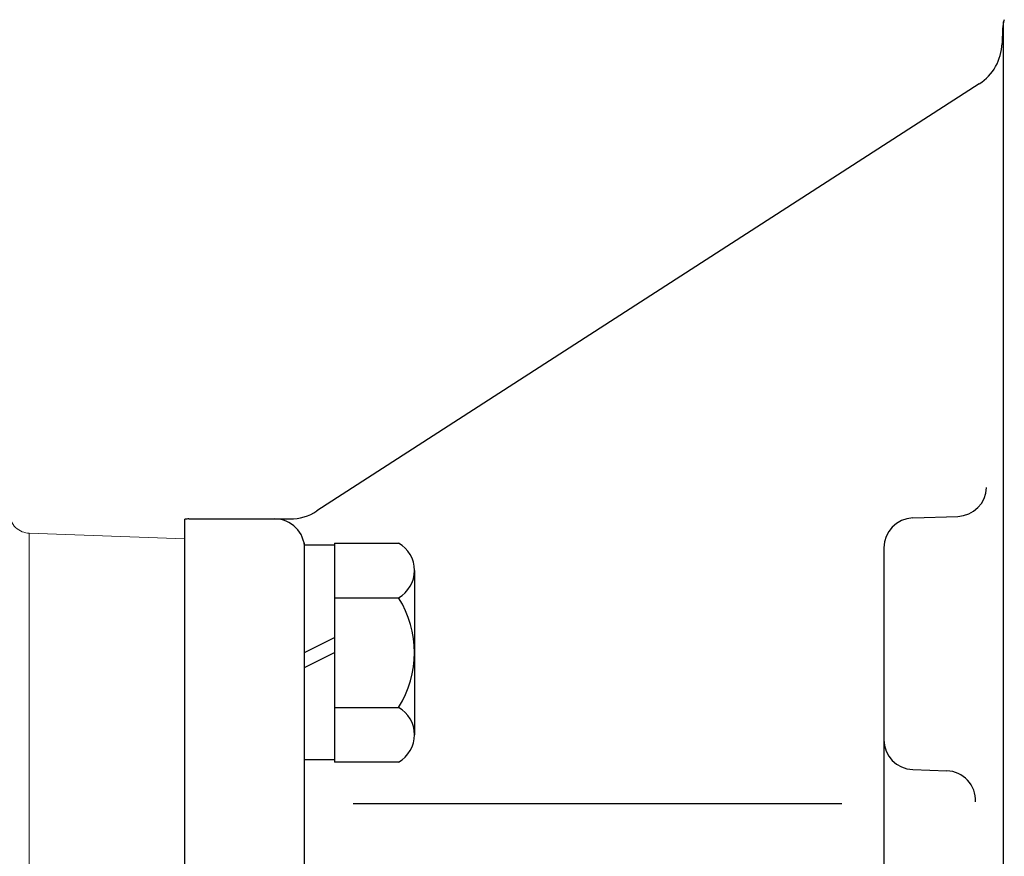
# Model space of a CAD drawing. Extents: x 0 to 1308, y 0 to 925.
# Drawn here: x 692 to 791, y 600 to 684 of the extents above; entities that cross this region are included whole.
import ezdxf

# ---------------------------------------------------------------- set-up
doc = ezdxf.new("R2010")
doc.units = 0
doc.header["$MEASUREMENT"] = 0
doc.layers.add('GAIKEI', color=4, linetype='CONTINUOUS')

msp = doc.modelspace()

# ---------------------------------------------------------------- linework, layer by layer
at = {"layer": 'GAIKEI'}
for p, q in [((790.728, 456.855), (790.728, 683.77)), ((790.627, 683.096), (790.575, 681.602)), ((788.288, 677.575), (721.966, 634.789)), ((781.623, 634.092), (786.129, 634.249)), ((708.728, 503.927), (708.728, 633.964)), ((709.125, 633.991), (719.255, 633.991)), ((720.728, 506.991), (720.728, 631.58)), ((720.728, 609.859), (720.728, 631.359)), ((723.728, 631.359), (720.728, 631.359)), ((723.728, 631.58), (723.728, 609.639)), ((723.728, 631.58), (730.144, 631.58)), ((778.728, 631.094), (778.728, 593.936)), ((731.728, 628.836), (731.728, 612.382)), ((723.728, 626.095), (730.144, 626.095)), ((720.728, 620.609), (723.728, 622.109)), ((720.728, 619.109), (723.728, 620.609)), ((723.728, 615.124), (730.144, 615.124)), ((723.728, 609.859), (720.728, 609.859)), ((730.144, 609.639), (723.728, 609.639)), ((781.623, 608.89), (785.03, 608.771)), ((725.58, 605.496), (774.522, 605.496))]:
    msp.add_line(p, q, dxfattribs=at)
at = {"layer": 'GAIKEI', "lineweight": 15}
for p, q in [((708.728, 632.016), (693.158, 632.559)), ((693.158, 523.964), (693.158, 632.559)), ((708.728, 515.752), (708.728, 632.016))]:
    msp.add_line(p, q, dxfattribs=at)
at = {"layer": 'GAIKEI'}
for centre, radius, start, end in [((793.625, 682.991), 3, 160.52878, 178), ((785.578, 681.776), 5, 302.82646, 358), ((786.024, 637.247), 3, 272, 358), ((719.255, 638.991), 5, 270, 302.82646), ((781.728, 631.094), 3, 92, 180), ((709.125, 630.991), 3, 90, 97.60573), ((717.728, 630.991), 3, 0, 90), ((728.562, 628.837), 3.166, 299.97081, 60.02919), ((721.441, 620.609), 10.287, 327.77781, 32.22219), ((728.562, 612.381), 3.166, 299.97081, 60.02919), ((781.728, 611.888), 3, 180, 268), ((784.925, 605.773), 3, 358, 88)]:
    msp.add_arc(centre, radius, start, end, dxfattribs=at)
at = {"layer": 'GAIKEI', "lineweight": 15}
msp.add_open_spline([(693.158, 632.559), (692.915, 632.592), (692.422, 632.657), (691.749, 633.103), (691.302, 633.749), (691.252, 634.189), (691.228, 634.407)], degree=3, knots=[0, 0, 0, 0, 0.243399, 0.494867, 0.748928, 1, 1, 1, 1], dxfattribs=at)

doc.saveas('drawing.dxf')
